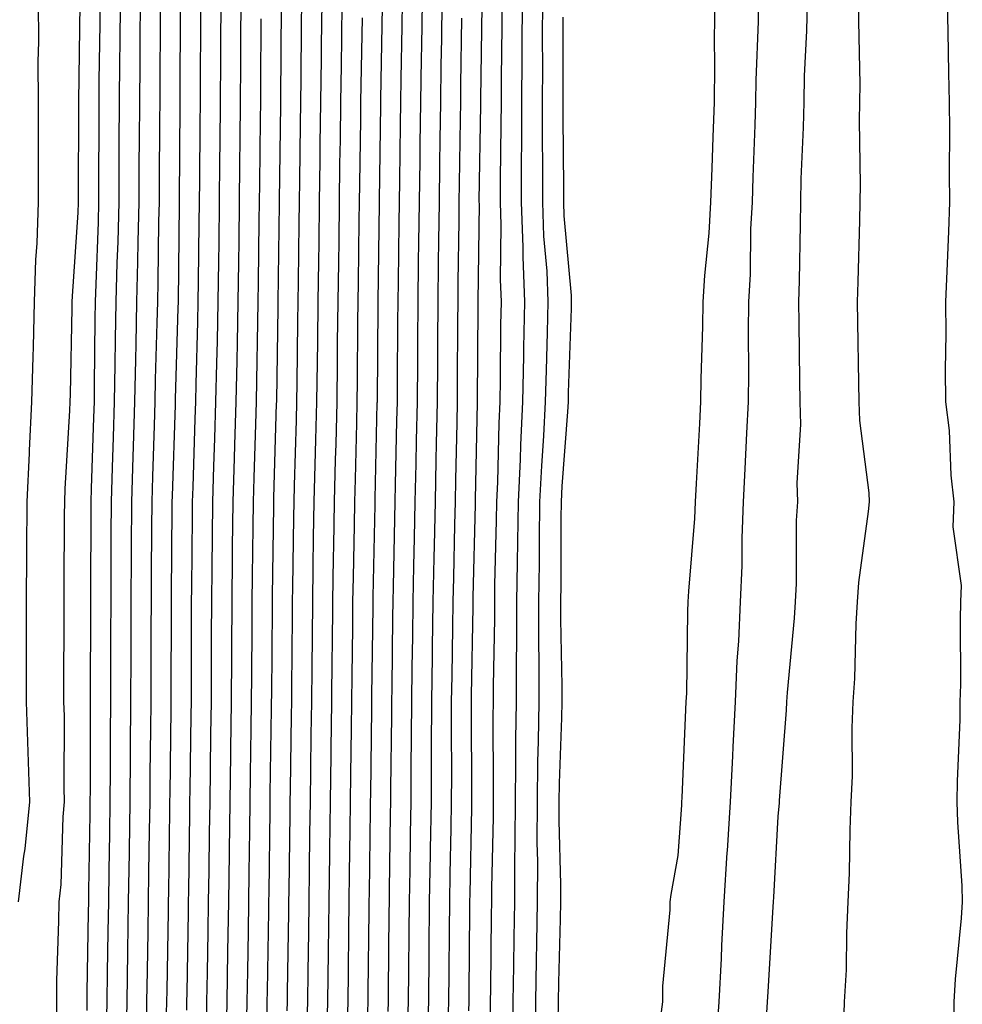
# Model space of a CAD drawing. Units: inches. Extents: x 952643 to 955283, y 7300538 to 7303178.
# Drawn here: x 953452 to 953547, y 7302362 to 7302460 of the extents above; entities that cross this region are included whole.
import ezdxf

# ---------------------------------------------------------------- set-up
doc = ezdxf.new("R2010")
doc.units = ezdxf.units.IN
doc.header["$MEASUREMENT"] = 0
doc.layers.add('Contour_95267300', color=7, linetype='Continuous', true_color=0x31a694)

msp = doc.modelspace()

# ---------------------------------------------------------------- linework, layer by layer
at = {"layer": 'Contour_95267300'}
for points in [[(953452.064, 7302371.92, 3258), (953452.601, 7302376.471, 3258), (953452.747, 7302377.223, 3258), (953453.216, 7302381.92, 3258), (953453.05, 7302386.92, 3258), (953452.874, 7302391.92, 3258), (953452.884, 7302396.754, 3258), (953452.874, 7302397.096, 3258), (953452.884, 7302401.92, 3258), (953452.903, 7302406.774, 3258), (953452.903, 7302407.067, 3258), (953452.933, 7302411.92, 3258), (953453.167, 7302416.803, 3258), (953453.177, 7302417.047, 3258), (953453.411, 7302421.92, 3258), (953453.548, 7302426.422, 3258), (953453.558, 7302427.428, 3258), (953453.685, 7302431.92, 3258), (953453.821, 7302436.149, 3258), (953453.939, 7302437.809, 3258), (953454.085, 7302441.92, 3258), (953454.066, 7302445.904, 3258), (953454.075, 7302447.945, 3258), (953454.066, 7302451.92, 3258), (953454.036, 7302455.934, 3258), (953454.095, 7302457.965, 3258), (953454.066, 7302461.92, 3258)], [(953455.872, 7302359.742, 3257), (953455.901, 7302361.92, 3257), (953455.921, 7302364.049, 3257), (953456.107, 7302369.977, 3257), (953456.126, 7302371.92, 3257), (953456.331, 7302373.639, 3257), (953456.526, 7302380.397, 3257), (953456.683, 7302381.92, 3257), (953456.634, 7302383.336, 3257), (953456.663, 7302390.533, 3257), (953456.614, 7302391.92, 3257), (953456.614, 7302393.356, 3257), (953456.644, 7302400.514, 3257), (953456.644, 7302403.326, 3257), (953456.683, 7302410.553, 3257), (953456.693, 7302411.92, 3257), (953456.751, 7302413.219, 3257), (953457.21, 7302421.08, 3257), (953457.249, 7302421.92, 3257), (953457.278, 7302422.692, 3257), (953457.435, 7302431.305, 3257), (953457.444, 7302431.92, 3257), (953457.464, 7302432.506, 3257), (953458.05, 7302440.875, 3257), (953458.089, 7302441.881, 3257), (953458.089, 7302441.959, 3257), (953458.118, 7302451.852, 3257), (953458.118, 7302451.988, 3257), (953458.245, 7302461.725, 3257)], [(953458.929, 7302361.041, 3256), (953458.939, 7302361.92, 3256), (953458.958, 7302362.828, 3256), (953459.085, 7302370.885, 3256), (953459.095, 7302371.92, 3256), (953459.114, 7302372.985, 3256), (953459.241, 7302380.729, 3256), (953459.251, 7302381.92, 3256), (953459.261, 7302383.131, 3256), (953459.28, 7302390.69, 3256), (953459.29, 7302391.92, 3256), (953459.29, 7302393.16, 3256), (953459.31, 7302400.66, 3256), (953459.31, 7302401.92, 3256), (953459.319, 7302403.19, 3256), (953459.339, 7302410.631, 3256), (953459.349, 7302411.92, 3256), (953459.388, 7302413.258, 3256), (953459.612, 7302420.358, 3256), (953459.661, 7302421.92, 3256), (953459.691, 7302423.561, 3256), (953459.759, 7302430.211, 3256), (953459.788, 7302431.92, 3256), (953459.837, 7302433.707, 3256), (953460.062, 7302439.908, 3256), (953460.11, 7302441.92, 3256), (953460.12, 7302443.99, 3256), (953460.14, 7302449.83, 3256), (953460.15, 7302451.92, 3256), (953460.159, 7302454.029, 3256), (953460.237, 7302459.733, 3256), (953460.257, 7302461.92, 3256)], [(953460.882, 7302359.088, 3255), (953460.931, 7302361.92, 3255), (953460.98, 7302364.85, 3255), (953461.048, 7302368.922, 3255), (953461.097, 7302371.92, 3255), (953461.146, 7302375.016, 3255), (953461.204, 7302378.766, 3255), (953461.253, 7302381.92, 3255), (953461.273, 7302385.143, 3255), (953461.282, 7302388.688, 3255), (953461.312, 7302391.92, 3255), (953461.312, 7302395.182, 3255), (953461.321, 7302398.649, 3255), (953461.331, 7302401.92, 3255), (953461.341, 7302405.211, 3255), (953461.351, 7302408.619, 3255), (953461.37, 7302411.92, 3255), (953461.478, 7302415.348, 3255), (953461.575, 7302418.395, 3255), (953461.693, 7302421.92, 3255), (953461.761, 7302425.631, 3255), (953461.79, 7302428.18, 3255), (953461.859, 7302431.92, 3255), (953461.956, 7302435.826, 3255), (953462.034, 7302437.936, 3255), (953462.132, 7302441.92, 3255), (953462.151, 7302446.022, 3255), (953462.151, 7302447.818, 3255), (953462.171, 7302451.92, 3255), (953462.21, 7302456.08, 3255), (953462.23, 7302457.74, 3255), (953462.269, 7302461.92, 3255)], [(953462.845, 7302357.125, 3254), (953462.933, 7302361.92, 3254), (953463.011, 7302366.881, 3254), (953463.011, 7302366.959, 3254), (953463.089, 7302371.92, 3254), (953463.167, 7302376.803, 3254), (953463.167, 7302377.037, 3254), (953463.245, 7302381.92, 3254), (953463.284, 7302386.686, 3254), (953463.284, 7302387.154, 3254), (953463.323, 7302391.92, 3254), (953463.333, 7302396.637, 3254), (953463.333, 7302397.203, 3254), (953463.343, 7302401.92, 3254), (953463.372, 7302406.598, 3254), (953463.372, 7302407.242, 3254), (953463.401, 7302411.92, 3254), (953463.548, 7302416.422, 3254), (953463.577, 7302417.447, 3254), (953463.724, 7302421.92, 3254), (953463.802, 7302426.168, 3254), (953463.841, 7302427.711, 3254), (953463.929, 7302431.92, 3254), (953464.026, 7302435.943, 3254), (953464.056, 7302437.926, 3254), (953464.144, 7302441.92, 3254), (953464.163, 7302445.807, 3254), (953464.183, 7302448.053, 3254), (953464.202, 7302451.92, 3254), (953464.232, 7302455.738, 3254), (953464.241, 7302458.111, 3254), (953464.28, 7302461.92, 3254)], [(953464.866, 7302358.736, 3253), (953464.925, 7302361.92, 3253), (953464.974, 7302364.996, 3253), (953465.042, 7302368.912, 3253), (953465.091, 7302371.92, 3253), (953465.13, 7302374.84, 3253), (953465.189, 7302379.059, 3253), (953465.237, 7302381.92, 3253), (953465.257, 7302384.713, 3253), (953465.316, 7302389.186, 3253), (953465.335, 7302391.92, 3253), (953465.345, 7302394.625, 3253), (953465.355, 7302399.225, 3253), (953465.364, 7302401.92, 3253), (953465.374, 7302404.596, 3253), (953465.413, 7302409.283, 3253), (953465.433, 7302411.92, 3253), (953465.511, 7302414.459, 3253), (953465.677, 7302419.547, 3253), (953465.745, 7302421.92, 3253), (953465.794, 7302424.176, 3253), (953465.96, 7302429.83, 3253), (953465.999, 7302431.92, 3253), (953466.048, 7302433.922, 3253), (953466.116, 7302439.986, 3253), (953466.165, 7302441.92, 3253), (953466.175, 7302443.795, 3253), (953466.224, 7302450.094, 3253), (953466.234, 7302451.92, 3253), (953466.243, 7302453.727, 3253), (953466.273, 7302460.143, 3253), (953466.292, 7302461.92, 3253)], [(953466.898, 7302360.768, 3252), (953466.917, 7302361.92, 3252), (953466.937, 7302363.033, 3252), (953467.073, 7302370.943, 3252), (953467.083, 7302371.92, 3252), (953467.103, 7302372.867, 3252), (953467.22, 7302381.09, 3252), (953467.23, 7302381.92, 3252), (953467.239, 7302382.731, 3252), (953467.347, 7302391.217, 3252), (953467.357, 7302391.92, 3252), (953467.357, 7302392.613, 3252), (953467.376, 7302401.246, 3252), (953467.376, 7302401.92, 3252), (953467.386, 7302402.584, 3252), (953467.454, 7302411.324, 3252), (953467.464, 7302411.92, 3252), (953467.484, 7302412.486, 3252), (953467.767, 7302421.637, 3252), (953467.776, 7302421.92, 3252), (953467.786, 7302422.184, 3252), (953468.05, 7302431.334, 3252), (953468.069, 7302431.901, 3252), (953468.069, 7302431.94, 3252), (953468.187, 7302441.783, 3252), (953468.187, 7302442.057, 3252), (953468.255, 7302451.715, 3252), (953468.255, 7302452.125, 3252), (953468.294, 7302461.676, 3252)], [(953468.909, 7302361.061, 3251), (953468.919, 7302361.92, 3251), (953468.939, 7302362.809, 3251), (953469.075, 7302370.895, 3251), (953469.085, 7302371.92, 3251), (953469.105, 7302372.975, 3251), (953469.212, 7302380.758, 3251), (953469.232, 7302381.92, 3251), (953469.251, 7302383.121, 3251), (953469.349, 7302390.621, 3251), (953469.368, 7302391.92, 3251), (953469.368, 7302393.238, 3251), (953469.388, 7302400.582, 3251), (953469.398, 7302401.92, 3251), (953469.417, 7302403.287, 3251), (953469.476, 7302410.494, 3251), (953469.495, 7302411.92, 3251), (953469.534, 7302413.404, 3251), (953469.749, 7302420.221, 3251), (953469.808, 7302421.92, 3251), (953469.847, 7302423.717, 3251), (953470.023, 7302429.947, 3251), (953470.062, 7302431.92, 3251), (953470.091, 7302433.961, 3251), (953470.159, 7302439.811, 3251), (953470.189, 7302441.92, 3251), (953470.208, 7302444.078, 3251), (953470.247, 7302449.723, 3251), (953470.267, 7302451.92, 3251), (953470.276, 7302454.147, 3251), (953470.306, 7302459.664, 3251), (953470.316, 7302461.92, 3251)], [(953470.872, 7302359.098, 3250), (953470.931, 7302361.92, 3250), (953470.98, 7302364.85, 3250), (953471.048, 7302368.922, 3250), (953471.097, 7302371.92, 3250), (953471.136, 7302375.006, 3250), (953471.194, 7302378.776, 3250), (953471.243, 7302381.92, 3250), (953471.282, 7302385.152, 3250), (953471.331, 7302388.639, 3250), (953471.37, 7302391.92, 3250), (953471.39, 7302395.26, 3250), (953471.4, 7302398.57, 3250), (953471.419, 7302401.92, 3250), (953471.458, 7302405.328, 3250), (953471.487, 7302408.483, 3250), (953471.517, 7302411.92, 3250), (953471.634, 7302415.504, 3250), (953471.722, 7302418.248, 3250), (953471.829, 7302421.92, 3250), (953471.917, 7302425.787, 3250), (953471.976, 7302427.994, 3250), (953472.064, 7302431.92, 3250), (953472.112, 7302435.983, 3250), (953472.142, 7302437.828, 3250), (953472.191, 7302441.92, 3250), (953472.23, 7302446.1, 3250), (953472.239, 7302447.731, 3250), (953472.288, 7302451.92, 3250), (953472.308, 7302456.178, 3250), (953472.308, 7302457.662, 3250), (953472.337, 7302461.92, 3250)], [(953472.845, 7302357.125, 3249), (953472.943, 7302361.92, 3249), (953473.03, 7302366.901, 3249), (953473.03, 7302366.94, 3249), (953473.109, 7302371.92, 3249), (953473.177, 7302376.793, 3249), (953473.177, 7302377.047, 3249), (953473.245, 7302381.92, 3249), (953473.314, 7302386.656, 3249), (953473.314, 7302387.184, 3249), (953473.382, 7302391.92, 3249), (953473.411, 7302396.559, 3249), (953473.411, 7302397.281, 3249), (953473.441, 7302401.92, 3249), (953473.489, 7302406.481, 3249), (953473.499, 7302407.369, 3249), (953473.548, 7302411.92, 3249), (953473.685, 7302416.285, 3249), (953473.724, 7302417.594, 3249), (953473.86, 7302421.92, 3249), (953473.948, 7302426.022, 3249), (953473.978, 7302427.848, 3249), (953474.066, 7302431.92, 3249), (953474.114, 7302435.856, 3249), (953474.144, 7302438.014, 3249), (953474.193, 7302441.92, 3249), (953474.232, 7302445.738, 3249), (953474.261, 7302448.131, 3249), (953474.3, 7302451.92, 3249), (953474.319, 7302455.651, 3249), (953474.329, 7302458.199, 3249), (953474.349, 7302461.92, 3249)], [(953478.958, 7302361.012, 3246), (953478.987, 7302361.92, 3246), (953478.997, 7302362.867, 3246), (953479.124, 7302370.846, 3246), (953479.134, 7302371.92, 3246), (953479.153, 7302373.024, 3246), (953479.251, 7302380.719, 3246), (953479.271, 7302381.92, 3246), (953479.28, 7302383.151, 3246), (953479.388, 7302390.582, 3246), (953479.407, 7302391.92, 3246), (953479.417, 7302393.287, 3246), (953479.485, 7302400.485, 3246), (953479.495, 7302401.92, 3246), (953479.525, 7302403.395, 3246), (953479.612, 7302410.358, 3246), (953479.642, 7302411.92, 3246), (953479.681, 7302413.551, 3246), (953479.876, 7302420.094, 3246), (953479.925, 7302421.92, 3246), (953479.944, 7302423.815, 3246), (953480.032, 7302429.938, 3246), (953480.062, 7302431.92, 3246), (953480.081, 7302433.951, 3246), (953480.169, 7302439.801, 3246), (953480.198, 7302441.92, 3246), (953480.228, 7302444.098, 3246), (953480.296, 7302449.674, 3246), (953480.325, 7302451.92, 3246), (953480.355, 7302454.225, 3246), (953480.384, 7302459.586, 3246), (953480.413, 7302461.92, 3246)], [(953480.921, 7302359.049, 3245), (953481.009, 7302361.92, 3245), (953481.048, 7302364.918, 3245), (953481.107, 7302368.863, 3245), (953481.146, 7302371.92, 3245), (953481.185, 7302375.055, 3245), (953481.234, 7302378.736, 3245), (953481.282, 7302381.92, 3245), (953481.321, 7302385.192, 3245), (953481.37, 7302388.6, 3245), (953481.409, 7302391.92, 3245), (953481.448, 7302395.318, 3245), (953481.478, 7302398.492, 3245), (953481.507, 7302401.92, 3245), (953481.566, 7302405.436, 3245), (953481.605, 7302408.365, 3245), (953481.663, 7302411.92, 3245), (953481.761, 7302415.631, 3245), (953481.839, 7302418.131, 3245), (953481.937, 7302421.92, 3245), (953481.985, 7302425.856, 3245), (953482.015, 7302427.955, 3245), (953482.054, 7302431.92, 3245), (953482.112, 7302435.983, 3245), (953482.142, 7302437.828, 3245), (953482.191, 7302441.92, 3245), (953482.249, 7302446.119, 3245), (953482.269, 7302447.701, 3245), (953482.327, 7302451.92, 3245), (953482.376, 7302456.246, 3245), (953482.386, 7302457.584, 3245), (953482.444, 7302461.92, 3245)], [(953482.884, 7302357.086, 3244), (953483.021, 7302361.92, 3244), (953483.089, 7302366.881, 3244), (953483.089, 7302366.959, 3244), (953483.157, 7302371.92, 3244), (953483.216, 7302376.754, 3244), (953483.226, 7302377.096, 3244), (953483.284, 7302381.92, 3244), (953483.353, 7302386.617, 3244), (953483.353, 7302387.223, 3244), (953483.421, 7302391.92, 3244), (953483.47, 7302396.5, 3244), (953483.48, 7302397.35, 3244), (953483.528, 7302401.92, 3244), (953483.597, 7302406.373, 3244), (953483.616, 7302407.486, 3244), (953483.694, 7302411.92, 3244), (953483.802, 7302416.168, 3244), (953483.841, 7302417.711, 3244), (953483.948, 7302421.92, 3244), (953483.997, 7302425.973, 3244), (953484.007, 7302427.877, 3244), (953484.056, 7302431.92, 3244), (953484.114, 7302435.856, 3244), (953484.144, 7302438.014, 3244), (953484.193, 7302441.92, 3244), (953484.241, 7302445.729, 3244), (953484.28, 7302448.151, 3244), (953484.329, 7302451.92, 3244), (953484.378, 7302455.592, 3244), (953484.427, 7302458.297, 3244), (953484.466, 7302461.92, 3244)], [(953489.046, 7302360.924, 3241), (953489.085, 7302361.92, 3241), (953489.095, 7302362.965, 3241), (953489.173, 7302370.797, 3241), (953489.183, 7302371.92, 3241), (953489.202, 7302373.072, 3241), (953489.31, 7302380.66, 3241), (953489.329, 7302381.92, 3241), (953489.329, 7302383.199, 3241), (953489.427, 7302390.543, 3241), (953489.427, 7302391.92, 3241), (953489.446, 7302393.317, 3241), (953489.544, 7302400.426, 3241), (953489.564, 7302401.92, 3241), (953489.593, 7302403.463, 3241), (953489.73, 7302410.24, 3241), (953489.759, 7302411.92, 3241), (953489.798, 7302413.668, 3241), (953489.944, 7302420.026, 3241), (953489.984, 7302421.92, 3241), (953489.993, 7302423.863, 3241), (953490.042, 7302429.928, 3241), (953490.052, 7302431.92, 3241), (953490.081, 7302433.951, 3241), (953490.159, 7302439.811, 3241), (953490.189, 7302441.92, 3241), (953490.218, 7302444.088, 3241), (953490.296, 7302449.674, 3241), (953490.325, 7302451.92, 3241), (953490.364, 7302454.235, 3241), (953490.462, 7302459.508, 3241), (953490.501, 7302461.92, 3241)], [(953490.989, 7302358.981, 3240), (953491.097, 7302361.92, 3240), (953491.126, 7302364.996, 3240), (953491.165, 7302368.805, 3240), (953491.194, 7302371.92, 3240), (953491.253, 7302375.123, 3240), (953491.302, 7302378.668, 3240), (953491.36, 7302381.92, 3240), (953491.37, 7302385.24, 3240), (953491.409, 7302388.561, 3240), (953491.429, 7302391.92, 3240), (953491.478, 7302395.348, 3240), (953491.517, 7302398.453, 3240), (953491.566, 7302401.92, 3240), (953491.644, 7302405.514, 3240), (953491.693, 7302408.277, 3240), (953491.771, 7302411.92, 3240), (953491.849, 7302415.719, 3240), (953491.907, 7302418.063, 3240), (953491.985, 7302421.92, 3240), (953492.015, 7302425.885, 3240), (953492.025, 7302427.945, 3240), (953492.054, 7302431.92, 3240), (953492.103, 7302435.973, 3240), (953492.132, 7302437.838, 3240), (953492.191, 7302441.92, 3240), (953492.249, 7302446.119, 3240), (953492.269, 7302447.701, 3240), (953492.327, 7302451.92, 3240), (953492.396, 7302456.266, 3240), (953492.415, 7302457.555, 3240), (953492.484, 7302461.92, 3240)], [(953492.933, 7302357.037, 3239), (953493.118, 7302361.92, 3239), (953493.167, 7302366.803, 3239), (953493.167, 7302367.037, 3239), (953493.206, 7302371.92, 3239), (953493.294, 7302376.676, 3239), (953493.304, 7302377.174, 3239), (953493.382, 7302381.92, 3239), (953493.401, 7302386.568, 3239), (953493.401, 7302387.272, 3239), (953493.421, 7302391.92, 3239), (953493.489, 7302396.481, 3239), (953493.499, 7302397.369, 3239), (953493.568, 7302401.92, 3239), (953493.655, 7302406.315, 3239), (953493.685, 7302407.555, 3239), (953493.782, 7302411.92, 3239), (953493.87, 7302416.1, 3239), (953493.9, 7302417.77, 3239), (953493.987, 7302421.92, 3239), (953494.017, 7302425.953, 3239), (953494.026, 7302427.897, 3239), (953494.056, 7302431.92, 3239), (953494.105, 7302435.865, 3239), (953494.134, 7302438.004, 3239), (953494.183, 7302441.92, 3239), (953494.232, 7302445.738, 3239), (953494.271, 7302448.141, 3239), (953494.319, 7302451.92, 3239), (953494.378, 7302455.592, 3239), (953494.417, 7302458.287, 3239), (953494.476, 7302461.92, 3239)], [(953499.3, 7302360.67, 3236), (953499.31, 7302361.92, 3236), (953499.329, 7302363.199, 3236), (953499.398, 7302370.572, 3236), (953499.417, 7302371.92, 3236), (953499.417, 7302373.287, 3236), (953499.593, 7302380.377, 3236), (953499.593, 7302381.92, 3236), (953499.612, 7302383.483, 3236), (953499.583, 7302390.387, 3236), (953499.603, 7302391.92, 3236), (953499.603, 7302393.473, 3236), (953499.73, 7302400.24, 3236), (953499.73, 7302401.92, 3236), (953499.749, 7302403.619, 3236), (953499.915, 7302410.055, 3236), (953499.944, 7302411.92, 3236), (953500.032, 7302413.902, 3236), (953500.159, 7302419.811, 3236), (953500.267, 7302421.92, 3236), (953500.316, 7302424.186, 3236), (953500.345, 7302429.625, 3236), (953500.394, 7302431.92, 3236), (953500.306, 7302434.176, 3236), (953500.374, 7302439.596, 3236), (953500.296, 7302441.92, 3236), (953500.296, 7302444.166, 3236), (953500.374, 7302449.596, 3236), (953500.384, 7302451.92, 3236), (953500.394, 7302454.264, 3236), (953500.472, 7302459.498, 3236), (953500.482, 7302461.92, 3236)], [(953501.526, 7302358.443, 3235), (953501.575, 7302361.92, 3235), (953501.634, 7302365.504, 3235), (953501.653, 7302368.317, 3235), (953501.722, 7302371.92, 3235), (953501.722, 7302375.592, 3235), (953501.78, 7302378.19, 3235), (953501.79, 7302381.92, 3235), (953501.839, 7302385.709, 3235), (953501.829, 7302388.141, 3235), (953501.888, 7302391.92, 3235), (953501.888, 7302395.758, 3235), (953501.927, 7302398.043, 3235), (953501.927, 7302401.92, 3235), (953501.985, 7302405.856, 3235), (953502.044, 7302407.926, 3235), (953502.093, 7302411.92, 3235), (953502.298, 7302416.168, 3235), (953502.327, 7302417.643, 3235), (953502.542, 7302421.92, 3235), (953502.64, 7302426.51, 3235), (953502.64, 7302427.33, 3235), (953502.737, 7302431.92, 3235), (953502.562, 7302436.432, 3235), (953502.571, 7302437.399, 3235), (953502.405, 7302441.92, 3235), (953502.415, 7302446.285, 3235), (953502.435, 7302447.535, 3235), (953502.444, 7302451.92, 3235), (953502.464, 7302456.334, 3235), (953502.484, 7302457.486, 3235), (953502.513, 7302461.92, 3235)], [(953503.782, 7302357.652, 3234), (953503.841, 7302361.92, 3234), (953503.909, 7302366.061, 3234), (953503.948, 7302367.818, 3234), (953504.017, 7302371.92, 3234), (953504.026, 7302375.943, 3234), (953503.978, 7302377.848, 3234), (953503.987, 7302381.92, 3234), (953504.046, 7302385.924, 3234), (953504.114, 7302387.985, 3234), (953504.173, 7302391.92, 3234), (953504.173, 7302395.797, 3234), (953504.134, 7302398.004, 3234), (953504.134, 7302401.92, 3234), (953504.193, 7302405.777, 3234), (953504.193, 7302408.063, 3234), (953504.251, 7302411.92, 3234), (953504.427, 7302415.543, 3234), (953504.651, 7302418.522, 3234), (953504.818, 7302421.92, 3234), (953504.886, 7302425.084, 3234), (953505.013, 7302428.883, 3234), (953505.081, 7302431.92, 3234), (953504.954, 7302435.016, 3234), (953504.642, 7302438.512, 3234), (953504.525, 7302441.92, 3234), (953504.534, 7302445.436, 3234), (953504.495, 7302448.365, 3234), (953504.505, 7302451.92, 3234), (953504.525, 7302455.445, 3234), (953504.515, 7302458.385, 3234), (953504.534, 7302461.92, 3234)], [(953521.732, 7302461.92, 3233), (953521.673, 7302458.297, 3233), (953521.712, 7302455.582, 3233), (953521.663, 7302451.92, 3233), (953521.546, 7302448.424, 3233), (953521.439, 7302445.309, 3233), (953521.321, 7302441.92, 3233), (953521.155, 7302438.815, 3233), (953520.706, 7302434.576, 3233), (953520.54, 7302431.92, 3233), (953520.511, 7302429.459, 3233), (953520.345, 7302424.215, 3233), (953520.316, 7302421.92, 3233), (953520.208, 7302419.762, 3233), (953519.886, 7302413.756, 3233), (953519.788, 7302411.92, 3233), (953519.72, 7302410.25, 3233), (953519.105, 7302402.975, 3233), (953519.056, 7302401.92, 3233), (953519.017, 7302400.953, 3233), (953518.9, 7302392.77, 3233), (953518.86, 7302391.92, 3233), (953518.821, 7302391.149, 3233), (953518.441, 7302382.311, 3233), (953518.421, 7302381.92, 3233), (953518.401, 7302381.568, 3233), (953518.05, 7302376.549, 3233), (953517.337, 7302372.633, 3233), (953517.239, 7302371.92, 3233), (953517.249, 7302371.119, 3233), (953516.497, 7302363.473, 3233), (953516.507, 7302361.92, 3233), (953516.282, 7302360.152, 3233)], [(953526.126, 7302461.92, 3234), (953526.097, 7302459.967, 3234), (953525.853, 7302454.117, 3234), (953525.823, 7302451.92, 3234), (953525.745, 7302449.615, 3234), (953525.56, 7302444.41, 3234), (953525.482, 7302441.92, 3234), (953525.325, 7302439.195, 3234), (953525.276, 7302434.693, 3234), (953525.101, 7302431.92, 3234), (953525.071, 7302428.942, 3234), (953525.101, 7302424.869, 3234), (953525.071, 7302421.92, 3234), (953524.915, 7302418.785, 3234), (953524.749, 7302415.221, 3234), (953524.583, 7302411.92, 3234), (953524.437, 7302408.307, 3234), (953524.437, 7302405.533, 3234), (953524.28, 7302401.92, 3234), (953524.105, 7302397.975, 3234), (953523.958, 7302396.012, 3234), (953523.782, 7302391.92, 3234), (953523.558, 7302387.428, 3234), (953523.499, 7302386.471, 3234), (953523.275, 7302381.92, 3234), (953522.972, 7302376.998, 3234), (953522.962, 7302376.832, 3234), (953522.65, 7302371.92, 3234), (953522.425, 7302367.545, 3234), (953522.366, 7302366.236, 3234), (953522.142, 7302361.92, 3234), (953521.888, 7302358.082, 3234)], [(953530.97, 7302461.92, 3235), (953530.921, 7302459.049, 3235), (953530.687, 7302454.557, 3235), (953530.638, 7302451.92, 3235), (953530.599, 7302449.371, 3235), (953530.355, 7302444.225, 3235), (953530.316, 7302441.92, 3235), (953530.267, 7302439.703, 3235), (953530.169, 7302434.039, 3235), (953530.13, 7302431.92, 3235), (953530.159, 7302429.811, 3235), (953530.218, 7302424.088, 3235), (953530.247, 7302421.92, 3235), (953530.316, 7302419.654, 3235), (953529.954, 7302413.824, 3235), (953530.032, 7302411.92, 3235), (953529.896, 7302410.074, 3235), (953529.896, 7302403.766, 3235), (953529.778, 7302401.92, 3235), (953529.681, 7302400.289, 3235), (953528.978, 7302392.848, 3235), (953528.919, 7302391.92, 3235), (953528.89, 7302391.08, 3235), (953528.177, 7302382.047, 3235), (953528.167, 7302381.92, 3235), (953528.167, 7302381.803, 3235), (953528.05, 7302380.436, 3235), (953527.601, 7302372.369, 3235), (953527.571, 7302371.92, 3235), (953527.542, 7302371.412, 3235), (953527.054, 7302362.916, 3235), (953526.995, 7302361.92, 3235), (953526.927, 7302360.797, 3235)], [(953536.165, 7302461.92, 3236), (953536.136, 7302460.006, 3236), (953536.253, 7302453.717, 3236), (953536.214, 7302451.92, 3236), (953536.185, 7302450.055, 3236), (953536.282, 7302443.688, 3236), (953536.253, 7302441.92, 3236), (953536.214, 7302440.084, 3236), (953536.048, 7302433.922, 3236), (953535.999, 7302431.92, 3236), (953536.028, 7302429.899, 3236), (953536.126, 7302423.844, 3236), (953536.146, 7302421.92, 3236), (953536.204, 7302420.074, 3236), (953537.142, 7302412.828, 3236), (953537.171, 7302411.92, 3236), (953537.103, 7302410.973, 3236), (953536.107, 7302403.863, 3236), (953535.98, 7302401.92, 3236), (953535.853, 7302399.723, 3236), (953535.706, 7302394.264, 3236), (953535.56, 7302391.92, 3236), (953535.462, 7302389.332, 3236), (953535.472, 7302384.498, 3236), (953535.364, 7302381.92, 3236), (953535.237, 7302379.108, 3236), (953535.198, 7302374.772, 3236), (953535.062, 7302371.92, 3236), (953534.905, 7302368.776, 3236), (953534.876, 7302365.094, 3236), (953534.7, 7302361.92, 3236), (953534.593, 7302358.463, 3236)], [(953544.984, 7302461.92, 3237), (953545.062, 7302458.932, 3237), (953545.12, 7302454.85, 3237), (953545.198, 7302451.92, 3237), (953545.228, 7302449.098, 3237), (953545.208, 7302444.762, 3237), (953545.237, 7302441.92, 3237), (953545.11, 7302438.981, 3237), (953544.964, 7302435.006, 3237), (953544.827, 7302431.92, 3237), (953544.857, 7302428.727, 3237), (953544.808, 7302425.162, 3237), (953544.827, 7302421.92, 3237), (953545.179, 7302419.049, 3237), (953545.364, 7302414.606, 3237), (953545.648, 7302411.92, 3237), (953545.569, 7302409.44, 3237), (953546.409, 7302403.561, 3237), (953546.331, 7302401.92, 3237), (953546.292, 7302400.162, 3237), (953546.321, 7302393.649, 3237), (953546.273, 7302391.92, 3237), (953546.243, 7302390.113, 3237), (953545.999, 7302383.971, 3237), (953545.96, 7302381.92, 3237), (953546.009, 7302379.879, 3237), (953546.468, 7302373.502, 3237), (953546.507, 7302371.92, 3237), (953546.409, 7302370.279, 3237), (953545.794, 7302364.176, 3237), (953545.667, 7302361.92, 3237), (953545.609, 7302359.479, 3237)], [(953476.946, 7302360.817, 3247), (953476.966, 7302361.92, 3247), (953476.985, 7302362.985, 3247), (953477.112, 7302370.983, 3247), (953477.122, 7302371.92, 3247), (953477.142, 7302372.828, 3247), (953477.249, 7302381.119, 3247), (953477.259, 7302381.92, 3247), (953477.269, 7302382.701, 3247), (953477.386, 7302391.256, 3247), (953477.396, 7302391.92, 3247), (953477.405, 7302392.565, 3247), (953477.474, 7302401.344, 3247), (953477.484, 7302401.92, 3247), (953477.484, 7302402.486, 3247), (953477.61, 7302411.481, 3247), (953477.61, 7302411.92, 3247), (953477.63, 7302412.34, 3247), (953477.903, 7302421.774, 3247), (953477.913, 7302421.92, 3247), (953477.913, 7302422.057, 3247), (953478.05, 7302431.354, 3247), (953478.06, 7302431.91, 3247), (953478.196, 7302441.774, 3247), (953478.196, 7302442.067, 3247), (953478.323, 7302451.647, 3247), (953478.323, 7302452.193, 3247), (953478.382, 7302461.588, 3247)], [(953487.034, 7302360.904, 3242), (953487.064, 7302361.92, 3242), (953487.073, 7302362.897, 3242), (953487.161, 7302371.031, 3242), (953487.171, 7302371.92, 3242), (953487.181, 7302372.789, 3242), (953487.298, 7302381.168, 3242), (953487.308, 7302381.92, 3242), (953487.318, 7302382.652, 3242), (953487.425, 7302391.295, 3242), (953487.435, 7302391.92, 3242), (953487.435, 7302392.535, 3242), (953487.552, 7302401.422, 3242), (953487.552, 7302401.92, 3242), (953487.562, 7302402.408, 3242), (953487.747, 7302411.617, 3242), (953487.747, 7302411.92, 3242), (953487.757, 7302412.213, 3242), (953487.972, 7302421.842, 3242), (953487.982, 7302421.92, 3242), (953487.982, 7302421.988, 3242), (953488.05, 7302431.656, 3242), (953488.05, 7302431.92, 3242), (953488.196, 7302441.774, 3242), (953488.196, 7302442.067, 3242), (953488.333, 7302451.637, 3242), (953488.333, 7302451.92, 3242), (953488.343, 7302452.213, 3242), (953488.509, 7302461.461, 3242)], [(953497.122, 7302360.992, 3237), (953497.161, 7302361.92, 3237), (953497.161, 7302362.809, 3237), (953497.23, 7302371.1, 3237), (953497.23, 7302371.92, 3237), (953497.249, 7302372.721, 3237), (953497.435, 7302381.305, 3237), (953497.444, 7302381.92, 3237), (953497.444, 7302382.526, 3237), (953497.405, 7302391.276, 3237), (953497.405, 7302391.92, 3237), (953497.415, 7302392.555, 3237), (953497.562, 7302401.432, 3237), (953497.571, 7302401.92, 3237), (953497.581, 7302402.389, 3237), (953497.796, 7302411.666, 3237), (953497.806, 7302411.92, 3237), (953497.806, 7302412.164, 3237), (953497.991, 7302421.861, 3237), (953497.991, 7302421.92, 3237), (953497.991, 7302421.979, 3237), (953498.05, 7302431.49, 3237), (953498.05, 7302431.92, 3237), (953498.187, 7302441.783, 3237), (953498.177, 7302441.92, 3237), (953498.177, 7302442.047, 3237), (953498.323, 7302451.647, 3237), (953498.323, 7302452.193, 3237), (953498.45, 7302461.52, 3237)], [(953474.896, 7302358.766, 3248), (953474.954, 7302361.92, 3248), (953475.003, 7302364.967, 3248), (953475.071, 7302368.942, 3248), (953475.12, 7302371.92, 3248), (953475.159, 7302374.811, 3248), (953475.218, 7302379.088, 3248), (953475.257, 7302381.92, 3248), (953475.286, 7302384.684, 3248), (953475.355, 7302389.225, 3248), (953475.394, 7302391.92, 3248), (953475.403, 7302394.567, 3248), (953475.443, 7302399.313, 3248), (953475.462, 7302401.92, 3248), (953475.491, 7302404.479, 3248), (953475.55, 7302409.42, 3248), (953475.579, 7302411.92, 3248), (953475.657, 7302414.313, 3248), (953475.814, 7302419.684, 3248), (953475.882, 7302421.92, 3248), (953475.931, 7302424.039, 3248), (953476.019, 7302429.889, 3248), (953476.058, 7302431.92, 3248), (953476.087, 7302433.883, 3248), (953476.165, 7302440.035, 3248), (953476.194, 7302441.92, 3248), (953476.214, 7302443.756, 3248), (953476.292, 7302450.162, 3248), (953476.312, 7302451.92, 3248), (953476.321, 7302453.649, 3248), (953476.36, 7302460.231, 3248)], [(953484.954, 7302358.824, 3243), (953485.042, 7302361.92, 3243), (953485.081, 7302364.889, 3243), (953485.13, 7302369, 3243), (953485.159, 7302371.92, 3243), (953485.198, 7302374.772, 3243), (953485.257, 7302379.127, 3243), (953485.296, 7302381.92, 3243), (953485.335, 7302384.635, 3243), (953485.394, 7302389.264, 3243), (953485.423, 7302391.92, 3243), (953485.452, 7302394.518, 3243), (953485.511, 7302399.381, 3243), (953485.54, 7302401.92, 3243), (953485.579, 7302404.391, 3243), (953485.677, 7302409.547, 3243), (953485.716, 7302411.92, 3243), (953485.784, 7302414.186, 3243), (953485.911, 7302419.781, 3243), (953485.96, 7302421.92, 3243), (953485.989, 7302423.981, 3243), (953486.028, 7302429.899, 3243), (953486.058, 7302431.92, 3243), (953486.077, 7302433.893, 3243), (953486.165, 7302440.035, 3243), (953486.194, 7302441.92, 3243), (953486.224, 7302443.746, 3243), (953486.312, 7302450.182, 3243), (953486.331, 7302451.92, 3243), (953486.351, 7302453.619, 3243), (953486.478, 7302460.348, 3243)], [(953495.023, 7302358.893, 3238), (953495.14, 7302361.92, 3238), (953495.169, 7302364.801, 3238), (953495.198, 7302369.068, 3238), (953495.218, 7302371.92, 3238), (953495.267, 7302374.703, 3238), (953495.364, 7302379.235, 3238), (953495.413, 7302381.92, 3238), (953495.423, 7302384.547, 3238), (953495.403, 7302389.274, 3238), (953495.413, 7302391.92, 3238), (953495.452, 7302394.518, 3238), (953495.53, 7302399.401, 3238), (953495.569, 7302401.92, 3238), (953495.618, 7302404.352, 3238), (953495.745, 7302409.615, 3238), (953495.794, 7302411.92, 3238), (953495.843, 7302414.127, 3238), (953495.95, 7302419.82, 3238), (953495.989, 7302421.92, 3238), (953496.009, 7302423.961, 3238), (953496.038, 7302429.908, 3238), (953496.048, 7302431.92, 3238), (953496.077, 7302433.893, 3238), (953496.155, 7302440.026, 3238), (953496.175, 7302441.92, 3238), (953496.204, 7302443.766, 3238), (953496.292, 7302450.162, 3238), (953496.321, 7302451.92, 3238), (953496.341, 7302453.629, 3238), (953496.439, 7302460.309, 3238)], [(953506.077, 7302359.947, 3233), (953506.107, 7302361.92, 3233), (953506.136, 7302363.834, 3233), (953506.292, 7302370.162, 3233), (953506.321, 7302371.92, 3233), (953506.321, 7302373.649, 3233), (953506.175, 7302380.045, 3233), (953506.185, 7302381.92, 3233), (953506.204, 7302383.766, 3233), (953506.439, 7302390.309, 3233), (953506.458, 7302391.92, 3233), (953506.458, 7302393.512, 3233), (953506.331, 7302400.201, 3233), (953506.331, 7302401.92, 3233), (953506.36, 7302403.61, 3233), (953506.38, 7302410.25, 3233), (953506.409, 7302411.92, 3233), (953506.478, 7302413.492, 3233), (953507.044, 7302420.914, 3233), (953507.093, 7302421.92, 3233), (953507.112, 7302422.858, 3233), (953507.405, 7302431.276, 3233), (953507.415, 7302431.92, 3233), (953507.396, 7302432.574, 3233), (953506.683, 7302440.553, 3233), (953506.634, 7302441.92, 3233), (953506.644, 7302443.326, 3233), (953506.566, 7302450.436, 3233), (953506.566, 7302451.92, 3233), (953506.575, 7302453.395, 3233), (953506.556, 7302460.426, 3233)]]:
    msp.add_polyline3d(points, dxfattribs=at)

doc.saveas('drawing.dxf')
